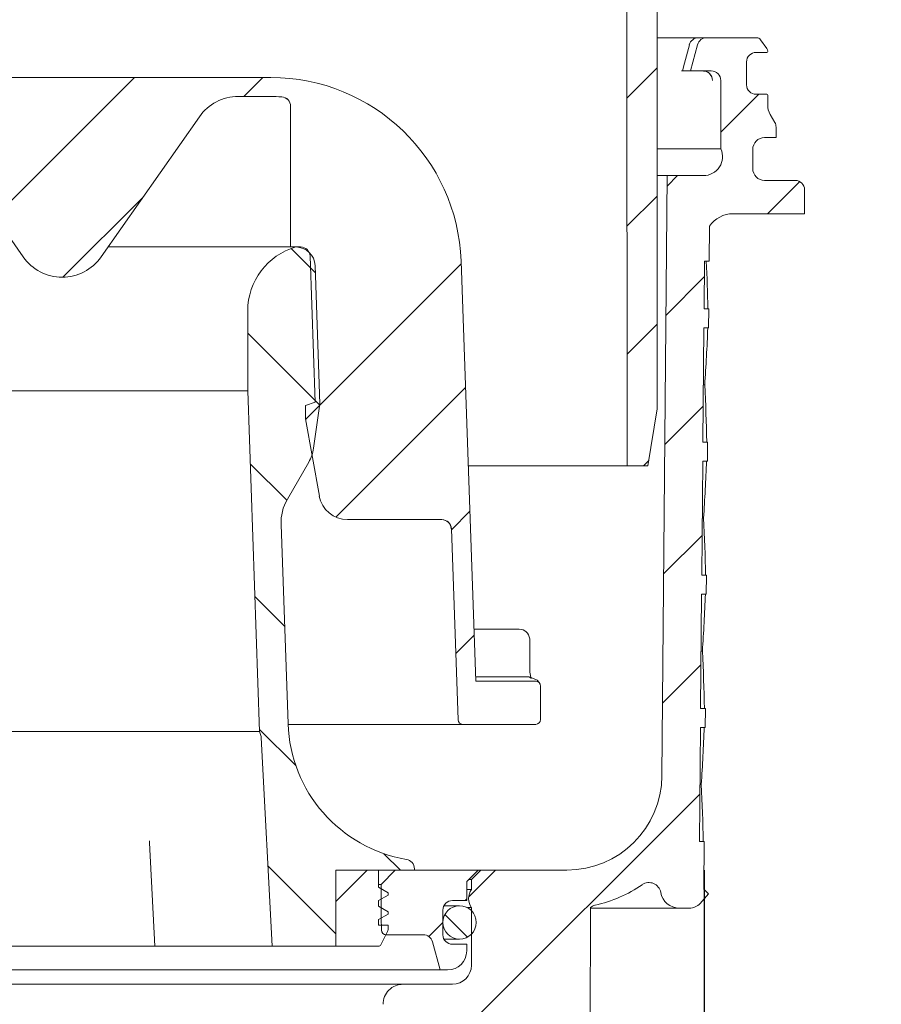
# Model space of a CAD drawing. Units: millimetres. Extents: x 218 to 707, y 46 to 554.
# Drawn here: x 453 to 544, y 260 to 364 of the extents above; entities that cross this region are included whole.
import ezdxf

# ---------------------------------------------------------------- set-up
doc = ezdxf.new("R2010")
doc.units = ezdxf.units.MM
doc.header["$LTSCALE"] = 3
doc.linetypes.add('SLD-Durchgehend', pattern=[0])
doc.layers.add('MAßLINIE_MAßZEICHNUNGEN', color=7, linetype='SLD-Durchgehend')
doc.styles.add('SLDTEXTSTYLE0', font='Opinion Pro')
doc.dimstyles.new('SLDDIMSTYLE1', dxfattribs={"dimtxt": 15.875, "dimasz": 10.5, "dimexe": 0, "dimexo": 0.0625, "dimgap": 3.96875, "dimtad": 0, "dimdec": 0, "dimrnd": 1e-09, "dimzin": 12, "dimdsep": 46, "dimtxsty": 'SLDTEXTSTYLE0', "dimsah": 1, "dimcen": 0.09, "dimadec": 0, "dimazin": 3, "dimtfac": 1, "dimtdec": 0, "dimtofl": 0, "dimtmove": 0, "dimatfit": 3, "dimfxl": 0, "dimfrac": 2, "dimtolj": 1, "dimtzin": 12, "dimarcsym": 0})
doc.dimstyles.new('SLDDIMSTYLE2', dxfattribs={"dimtxt": 15.875, "dimasz": 10.5, "dimexe": 0, "dimexo": 0.0625, "dimgap": 3.96875, "dimtad": 0, "dimdec": 0, "dimrnd": 1e-09, "dimzin": 12, "dimdsep": 46, "dimtxsty": 'SLDTEXTSTYLE0', "dimsah": 1, "dimcen": 0.09, "dimadec": 0, "dimazin": 3, "dimtfac": 1, "dimtdec": 0, "dimtmove": 0, "dimatfit": 0, "dimfxl": 0, "dimfrac": 2, "dimtolj": 1, "dimtzin": 12, "dimarcsym": 0})

# ---------------------------------------------------------------- blocks, each defined once
blk = doc.blocks.new('_D_1')
at = {"layer": 'MAßLINIE_MAßZEICHNUNGEN', "color": 7}
for p, q in [((390.44, 274.41), (390.44, 55.41)), ((525.32, 274.41), (525.32, 55.41)), ((390.44, 58.41), (430.38, 58.41)), ((525.32, 58.41), (485.39, 58.41))]:
    blk.add_line(p, q, dxfattribs=at)
for points in [[(390.44, 58.41), (400.94, 53.91), (400.94, 62.91)], [(525.32, 58.41), (514.82, 62.91), (514.82, 53.91)]]:
    blk.add_solid(points, dxfattribs=at)
at = {"layer": 'MAßLINIE_MAßZEICHNUNGEN', "color": 7, "char_height": 15.875, "attachment_point": 1, "style": 'SLDTEXTSTYLE0'}
for s, insert in [('%%c', (430.38, 66.78)), ('135', (453.11, 66.78))]:
    blk.add_mtext(s, dxfattribs=dict(at, insert=insert))
blk = doc.blocks.new('_D_6')
at = {"layer": 'MAßLINIE_MAßZEICHNUNGEN', "color": 7}
for p, q in [((656.93, 446.41), (656.93, 464.41)), ((525.58, 446.41), (659.93, 446.41)), ((656.93, 436.86), (656.93, 399.06))]:
    blk.add_line(p, q, dxfattribs=at)
for points in [[(656.93, 446.41), (661.43, 456.91), (652.43, 456.91)], [(656.93, 436.86), (652.43, 426.36), (661.43, 426.36)]]:
    blk.add_solid(points, dxfattribs=at)
at = {"layer": 'MAßLINIE_MAßZEICHNUNGEN', "color": 7, "char_height": 15.875, "attachment_point": 1, "rotation": 90, "style": 'SLDTEXTSTYLE0'}
for s, insert in [('max. 24', (659.69, 327.98)), ('min. 10', (635.76, 327.98))]:
    blk.add_mtext(s, dxfattribs=dict(at, insert=insert))

msp = doc.modelspace()

# ---------------------------------------------------------------- hatches: boundary and pattern name
at = {"linetype": 'SLD-Durchgehend', "lineweight": 18}
h = msp.add_hatch(dxfattribs=at)
h.set_pattern_fill('ANSI31', scale=3, angle=180, style=0)
edge = h.paths.add_edge_path(flags=0)
edge.add_line((570.62, 423.91), (561.57, 423.91))
edge.add_arc((561.57, 424.21), 0.3, 190, 270, ccw=False)
edge.add_line((561.27, 424.16), (560.48, 428.66))
edge.add_arc((560.18, 428.61), 0.3, 10, 90)
edge.add_line((560.18, 428.91), (558.84, 428.91))
edge.add_arc((558.84, 429.21), 0.3, 181, 270, ccw=False)
edge.add_line((558.54, 429.21), (558.54, 429.42))
edge.add_arc((558.04, 429.41), 0.5, 1, 90)
edge.add_line((558.04, 429.91), (556.11, 429.91))
edge.add_arc((556.11, 429.41), 0.5, 90, 177)
edge.add_line((555.61, 429.44), (554.79, 413.83))
edge.add_arc((552.79, 413.93), 2, 270, 357, ccw=False)
edge.add_line((552.79, 411.93), (542.76, 411.93))
edge.add_arc((542.76, 407.93), 4, 90, 160)
edge.add_line((539, 409.3), (535.65, 400.11))
edge.add_arc((534.71, 400.45), 1, 270, 340, ccw=False)
edge.add_line((534.71, 399.45), (523.22, 399.45))
edge.add_arc((523.22, 393.45), 6, 90, 179)
edge.add_line((517.22, 393.56), (517.17, 390.6))
edge.add_line((517.17, 390.6), (517.24, 316.91))
edge.add_line((517.24, 316.91), (519.42, 316.91))
edge.add_line((519.42, 316.91), (520.38, 322.91))
edge.add_line((520.38, 322.91), (520.38, 393.91))
edge.add_arc((523.38, 393.91), 3, 90, 180, ccw=False)
edge.add_line((523.38, 396.91), (524.88, 396.91))
edge.add_line((524.88, 396.91), (524.88, 396.61))
edge.add_line((524.88, 396.61), (525.93, 396.61))
edge.add_line((525.93, 396.61), (525.93, 396.91))
edge.add_line((525.93, 396.91), (528.83, 396.91))
edge.add_line((528.83, 396.91), (528.83, 396.61))
edge.add_line((528.83, 396.61), (529.88, 396.61))
edge.add_line((529.88, 396.61), (529.88, 396.91))
edge.add_line((529.88, 396.91), (534.88, 396.91))
edge.add_arc((534.88, 400.91), 4, 270, 340)
edge.add_line((538.64, 399.54), (541.87, 408.41))
edge.add_line((541.87, 408.41), (552.77, 408.41))
edge.add_arc((552.77, 413.41), 5, 270, 324.0772)
edge.add_line((556.81, 410.48), (556.81, 410.41))
edge.add_line((556.81, 410.41), (569.12, 410.41))
edge.add_line((569.12, 410.41), (569.13, 409.89))
edge.add_arc((570.63, 409.91), 1.5, 181, 270)
edge.add_line((570.63, 408.41), (576.64, 408.41))
edge.add_arc((576.64, 409.91), 1.5, 270, 359)
edge.add_line((578.14, 409.89), (578.35, 421.87))
edge.add_line((578.35, 421.87), (598.5, 431.27))
edge.add_arc((609.91, 406.8), 27, 100, 115, ccw=False)
edge.add_line((605.22, 433.38), (613.85, 434.91))
edge.add_line((613.85, 434.91), (613.88, 436.91))
edge.add_line((613.88, 436.91), (610.16, 436.91))
edge.add_arc((610.16, 406.91), 30, 90, 115)
edge.add_line((597.48, 434.1), (577.64, 424.85))
edge.add_arc((573.42, 433.91), 10, 288.9283, 295, ccw=False)
edge.add_line((576.66, 424.45), (576.63, 422.91))
edge.add_line((576.63, 422.91), (575.74, 422.91))
edge.add_line((575.74, 422.91), (575.53, 410.91))
edge.add_line((575.53, 410.91), (571.73, 410.91))
edge.add_line((571.73, 410.91), (571.52, 422.91))
edge.add_line((571.52, 422.91), (570.63, 422.91))
edge.add_line((570.63, 422.91), (570.62, 423.91))
h = msp.add_hatch(dxfattribs=at)
h.set_pattern_fill('ANSI31', scale=3, style=0)
edge = h.paths.add_edge_path(flags=0)
edge.add_line((525.8, 331.41), (525.81, 333.41))
edge.add_line((525.81, 333.41), (525.31, 333.41))
edge.add_line((525.31, 333.41), (525.36, 338.41))
edge.add_line((525.36, 338.41), (525.86, 338.41))
edge.add_line((525.86, 338.41), (525.89, 342.09))
edge.add_arc((528.37, 340.41), 3, 90, 145.9427, ccw=False)
edge.add_line((528.37, 343.41), (535.88, 343.41))
edge.add_line((535.88, 343.41), (535.88, 345.91))
edge.add_arc((534.88, 345.91), 1, 0, 90)
edge.add_line((534.88, 346.91), (531.68, 346.91))
edge.add_arc((531.68, 348.16), 1.25, 180, 270, ccw=False)
edge.add_line((530.43, 348.16), (530.43, 350.16))
edge.add_arc((531.68, 350.16), 1.25, 90, 180, ccw=False)
edge.add_line((531.68, 351.41), (532.88, 351.41))
edge.add_line((532.88, 351.41), (532.88, 352.5))
edge.add_arc((531.88, 352.5), 1, 0, 30)
edge.add_line((532.75, 353), (532.27, 353.83))
edge.add_arc((534, 354.83), 2, 180, 210, ccw=False)
edge.add_line((532, 354.83), (532, 355.86))
edge.add_arc((531.9, 355.86), 0.1, 0, 90)
edge.add_line((531.9, 355.96), (530.78, 355.96))
edge.add_arc((530.78, 356.96), 1, 180, 270, ccw=False)
edge.add_line((529.78, 356.96), (529.78, 359.36))
edge.add_arc((530.78, 359.36), 1, 90, 180, ccw=False)
edge.add_line((530.78, 360.36), (531.9, 360.36))
edge.add_arc((531.9, 360.46), 0.1, 270, 360)
edge.add_line((532, 360.46), (532, 360.48))
edge.add_arc((531.5, 360.48), 0.5, 0, 35)
edge.add_line((531.91, 360.76), (531.25, 361.7))
edge.add_arc((530.84, 361.41), 0.5, 35, 90)
edge.add_line((530.84, 361.91), (525.59, 361.91))
edge.add_arc((525.59, 360.91), 1, 90, 165)
edge.add_line((524.62, 361.17), (523.88, 358.41))
edge.add_line((523.88, 358.41), (526.08, 358.41))
edge.add_arc((526.08, 357.41), 1, 0, 90, ccw=False)
edge.add_line((527.08, 357.41), (527.08, 350.23))
edge.add_arc((525.26, 349.41), 2, -90, 24.1468, ccw=False)
edge.add_line((525.26, 347.41), (521.44, 347.41))
edge.add_line((521.44, 347.41), (520.88, 284.32))
edge.add_arc((510.89, 284.41), 10, 270, 359.5, ccw=False)
edge.add_line((510.89, 274.41), (501.88, 274.41))
edge.add_line((501.88, 274.41), (500.88, 273.41))
edge.add_line((500.88, 273.41), (500.88, 272.36))
edge.add_arc((502.24, 271.41), 1.66, 145.0125, 180)
edge.add_arc((502.24, 271.41), 1.66, 180, 214.9875)
edge.add_line((500.88, 270.46), (500.88, 264.41))
edge.add_arc((498.88, 264.41), 2, 270, 360, ccw=False)
edge.add_line((498.88, 262.41), (493.7, 262.41))
edge.add_arc((493.7, 260.31), 2.1, 90, 180.3)
edge.add_line((491.6, 260.3), (491.61, 256.91))
edge.add_line((491.61, 256.91), (495.63, 256.91))
edge.add_line((495.63, 256.91), (495.64, 257.42))
edge.add_arc((496.64, 257.41), 1, 90, 179.7, ccw=False)
edge.add_line((496.64, 258.41), (507.63, 258.41))
edge.add_arc((507.63, 257.41), 1, 39.0618, 90, ccw=False)
edge.add_line((508.41, 258.04), (508.88, 160.41))
edge.add_line((508.88, 160.41), (511.68, 160.41))
edge.add_line((511.68, 160.41), (513.19, 164.91))
edge.add_line((513.19, 164.91), (513.38, 270.47))
edge.add_arc((514.07, 269.75), 1, 102.2739, 134.327, ccw=False)
edge.add_arc((510.89, 284.41), 14, 282.2739, 304.5136)
edge.add_arc((519.53, 271.85), 1.25, 10.0272, 124.5136, ccw=False)
edge.add_arc((522.73, 272.41), 2, 190.0272, 270)
edge.add_line((522.73, 270.41), (523.78, 270.41))
edge.add_arc((523.78, 271.91), 1.5, 270, 318.2158)
edge.add_line((524.9, 270.91), (525.78, 271.9))
edge.add_line((525.78, 271.9), (525.28, 272.39))
edge.add_line((525.28, 272.39), (525.32, 277.41))
edge.add_line((525.32, 277.41), (524.82, 277.41))
edge.add_line((524.82, 277.41), (524.93, 289.41))
edge.add_line((524.93, 289.41), (525.43, 289.41))
edge.add_line((525.43, 289.41), (525.45, 291.41))
edge.add_line((525.45, 291.41), (524.95, 291.41))
edge.add_line((524.95, 291.41), (525.05, 303.41))
edge.add_line((525.05, 303.41), (525.55, 303.41))
edge.add_line((525.55, 303.41), (525.57, 305.41))
edge.add_line((525.57, 305.41), (525.07, 305.41))
edge.add_line((525.07, 305.41), (525.17, 317.41))
edge.add_line((525.17, 317.41), (525.67, 317.41))
edge.add_line((525.67, 317.41), (525.69, 319.41))
edge.add_line((525.69, 319.41), (525.19, 319.41))
edge.add_line((525.19, 319.41), (525.3, 331.41))
edge.add_line((525.3, 331.41), (525.8, 331.41))
h = msp.add_hatch(dxfattribs=at)
h.set_pattern_fill('ANSI34', scale=3, angle=3e-322, style=0)
edge = h.paths.add_edge_path(flags=0)
edge.add_arc((476.39, 350.73), 5, 90, 145, ccw=False)
edge.add_line((476.39, 355.73), (479.8, 355.73))
edge.add_arc((479.8, 337.73), 18, 86.3472, 90, ccw=False)
edge.add_arc((480.88, 354.7), 1, 0, 86.3472, ccw=False)
edge.add_line((481.88, 354.7), (481.88, 339.91))
edge.add_line((481.88, 339.91), (482.92, 339.91))
edge.add_arc((482.92, 338.91), 1, 2, 90, ccw=False)
edge.add_line((483.92, 338.95), (484.45, 323.61))
edge.add_line((484.45, 323.61), (483.46, 323.25))
edge.add_line((483.46, 323.25), (483.46, 321.85))
edge.add_line((483.46, 321.85), (484.9, 313.73))
edge.add_arc((487.85, 314.25), 3, 190, 270)
edge.add_line((487.85, 311.25), (497.77, 311.25))
edge.add_arc((497.77, 310.25), 1, 2, 90, ccw=False)
edge.add_line((498.77, 310.29), (499.47, 290.22))
edge.add_arc((499.97, 290.23), 0.5, 182, 270)
edge.add_line((499.97, 289.73), (507.63, 289.73))
edge.add_arc((507.63, 290.23), 0.5, 270, 360)
edge.add_line((508.13, 290.23), (508.13, 293.76))
edge.add_spline(control_points=[(508.13, 293.76), (508.13, 293.79), (508.13, 293.83), (508.12, 293.87), (508.11, 293.92), (508.09, 293.97), (508.06, 294.02), (508.03, 294.07), (507.99, 294.11), (507.95, 294.15), (507.9, 294.18), (507.85, 294.21), (507.8, 294.23), (507.75, 294.25), (507.69, 294.26), (507.63, 294.26)], knot_values=[0, 0, 0, 0, 0.000111, 0.000111, 0.000111, 0.000281, 0.000281, 0.000281, 0.00045, 0.00045, 0.00045, 0.000619, 0.000619, 0.000619, 0.000788, 0.000788, 0.000788, 0.000788], weights=[1, 1, 1, 1, 1, 1, 1, 1, 1, 1, 1, 1, 1, 1, 1, 1], degree=3, periodic=0)
edge.add_line((507.63, 294.26), (501.33, 294.26))
edge.add_line((501.33, 294.26), (499.79, 338.43))
edge.add_arc((479.8, 337.73), 20, 2, 90)
edge.add_line((479.8, 357.73), (476.39, 357.73))
edge.add_line((476.39, 357.73), (439.37, 357.73))
edge.add_line((439.37, 357.73), (435.97, 357.73))
edge.add_arc((435.97, 337.73), 20, 90, 178)
edge.add_line((415.98, 338.43), (414.44, 294.26))
edge.add_line((414.44, 294.26), (408.13, 294.26))
edge.add_spline(control_points=[(408.13, 294.26), (408.1, 294.26), (408.06, 294.25), (408.02, 294.24), (407.97, 294.23), (407.92, 294.21), (407.87, 294.18), (407.82, 294.15), (407.78, 294.11), (407.74, 294.07), (407.71, 294.03), (407.68, 293.97), (407.66, 293.92), (407.64, 293.87), (407.63, 293.81), (407.63, 293.76)], knot_values=[0, 0, 0, 0, 0.00011, 0.00011, 0.00011, 0.000279, 0.000279, 0.000279, 0.000449, 0.000449, 0.000449, 0.000618, 0.000618, 0.000618, 0.000788, 0.000788, 0.000788, 0.000788], weights=[1, 1, 1, 1, 1, 1, 1, 1, 1, 1, 1, 1, 1, 1, 1, 1], degree=3, periodic=0)
edge.add_line((407.63, 293.76), (407.63, 290.23))
edge.add_arc((408.13, 290.23), 0.5, 180, 270)
edge.add_line((408.13, 289.73), (415.8, 289.73))
edge.add_arc((415.8, 290.23), 0.5, 270, 358)
edge.add_line((416.3, 290.22), (417.98, 338.36))
edge.add_arc((435.97, 337.73), 18, 90, 178, ccw=False)
edge.add_line((435.97, 355.73), (439.37, 355.73))
edge.add_arc((439.37, 350.73), 5, 35, 90, ccw=False)
edge.add_line((443.47, 353.6), (453.79, 338.86))
edge.add_arc((457.88, 341.73), 5, 215, 325)
edge.add_line((461.98, 338.86), (472.3, 353.6))
h = msp.add_hatch(dxfattribs=at)
h.set_pattern_fill('ANSI31', scale=3, angle=90, style=0)
edge = h.paths.add_edge_path(flags=0)
edge.add_line((478.78, 288.34), (479.93, 266.41))
edge.add_line((479.93, 266.41), (486.63, 266.41))
edge.add_line((486.63, 266.41), (486.63, 274.41))
edge.add_line((486.63, 274.41), (494.88, 274.41))
edge.add_line((494.88, 274.41), (494.88, 274.55))
edge.add_arc((493.88, 274.55), 1, 0, 80.2311)
edge.add_arc((496.6, 290.31), 15, 182, 260.2311, ccw=False)
edge.add_line((481.61, 289.79), (480.88, 310.73))
edge.add_arc((485.87, 310.9), 5, 150, 182, ccw=False)
edge.add_line((481.54, 313.4), (483.78, 317.28))
edge.add_arc((480.2, 319.35), 4.14, 330, 351.8643)
edge.add_line((484.3, 318.76), (484.96, 323.41))
edge.add_line((484.96, 323.41), (484.45, 337.96))
edge.add_arc((482.43, 337.89), 2.02, 2, 90)
edge.add_arc((484.38, 333.19), 7, 106.1625, 180)
edge.add_line((477.38, 333.19), (477.38, 324.79))
edge.add_line((477.38, 324.79), (478.63, 288.99))
edge.add_line((478.63, 288.99), (478.75, 288.55))
edge.add_arc((477.79, 288.29), 1, 3, 15, ccw=False)
h = msp.add_hatch(dxfattribs=at)
h.set_pattern_fill('ANSI31', scale=3, angle=3e-322, style=0)
edge = h.paths.add_edge_path(flags=0)
edge.add_line((491.13, 274.41), (486.63, 274.41))
edge.add_line((486.63, 274.41), (486.63, 266.41))
edge.add_line((486.63, 266.41), (491.19, 266.41))
edge.add_arc((491.19, 266.56), 0.15, 270, 333.4349)
edge.add_line((491.32, 266.49), (492.08, 268.01))
edge.add_arc((491.63, 268.23), 0.5, 333.4349, 360)
edge.add_line((492.13, 268.23), (492.13, 268.61))
edge.add_line((492.13, 268.61), (491.13, 268.61))
edge.add_line((491.13, 268.61), (491.13, 269.21))
edge.add_line((491.13, 269.21), (492.13, 269.79))
edge.add_line((492.13, 269.79), (492.13, 270.03))
edge.add_line((492.13, 270.03), (491.13, 270.61))
edge.add_line((491.13, 270.61), (491.13, 271.21))
edge.add_line((491.13, 271.21), (492.13, 271.79))
edge.add_line((492.13, 271.79), (492.13, 272.03))
edge.add_line((492.13, 272.03), (491.13, 272.61))
edge.add_line((491.13, 272.61), (491.13, 274.41))
h = msp.add_hatch(dxfattribs=at)
h.set_pattern_fill('ANSI31', scale=3, style=0)
edge = h.paths.add_edge_path(flags=0)
edge.add_line((500.38, 266.61), (498.88, 266.61))
edge.add_arc((498.88, 267.61), 1, 180, 270, ccw=False)
edge.add_line((497.88, 267.61), (497.88, 270.21))
edge.add_arc((498.88, 270.21), 1, 90, 180, ccw=False)
edge.add_line((498.88, 271.21), (500.38, 271.21))
edge.add_line((500.38, 271.21), (500.38, 273.21))
edge.add_line((500.38, 273.21), (501.58, 274.41))
edge.add_line((501.58, 274.41), (492.88, 274.41))
edge.add_line((492.88, 274.41), (491.38, 272.91))
edge.add_line((491.38, 272.91), (491.38, 269.41))
edge.add_line((491.38, 269.41), (491.43, 268.09))
edge.add_arc((491.93, 268.11), 0.5, 182, 270)
edge.add_line((491.93, 267.61), (495.82, 267.61))
edge.add_arc((495.82, 266.61), 1, 15, 90, ccw=False)
edge.add_line((496.79, 266.87), (497.58, 263.91))
edge.add_line((497.58, 263.91), (498.38, 263.91))
edge.add_arc((498.38, 265.91), 2, 270, 360)
edge.add_line((500.38, 265.91), (500.38, 266.61))
h = msp.add_hatch(dxfattribs=at)
h.set_pattern_fill('ANSI31', scale=3, angle=90, style=0)
edge = h.paths.add_edge_path(flags=0)
edge.add_arc((499.63, 268.91), 1.75, 0, 360)

# ---------------------------------------------------------------- linework, layer by layer
at = {"color": 7, "linetype": 'SLD-Durchgehend', "lineweight": 18}
for p, q in [((520.38, 322.91), (520.38, 393.91)), ((517.17, 390.6), (517.24, 316.91)), ((524.73, 361.91), (520.38, 361.91)), ((524.73, 361.91), (525.59, 361.91)), ((530.84, 361.91), (525.59, 361.91)), ((531.91, 360.76), (531.25, 361.7)), ((523.77, 361.17), (523.76, 361.17)), ((524.62, 361.17), (523.88, 358.41)), ((530.78, 360.36), (531.9, 360.36)), ((532, 360.46), (532, 360.48)), ((529.78, 356.96), (529.78, 359.36)), ((522.94, 358.41), (523.05, 358.41)), ((523.04, 358.41), (523.05, 358.41)), ((523.88, 358.41), (523.05, 358.41)), ((523.88, 358.41), (526.08, 358.41)), ((439.37, 357.73), (476.39, 357.73)), ((479.8, 357.73), (476.39, 357.73)), ((527.08, 357.41), (527.08, 350.23)), ((476.39, 355.73), (479.8, 355.73)), ((531.9, 355.96), (530.78, 355.96)), ((532, 354.83), (532, 355.86)), ((481.88, 354.7), (481.88, 339.91)), ((443.47, 353.6), (453.79, 338.86)), ((461.98, 338.86), (472.3, 353.6)), ((532.75, 353), (532.27, 353.83)), ((532.88, 351.41), (532.88, 352.5)), ((531.68, 351.41), (532.88, 351.41)), ((527.08, 350.23), (520.38, 350.23)), ((530.43, 348.16), (530.43, 350.16)), ((521.44, 347.41), (520.38, 347.41)), ((521.44, 347.41), (520.88, 284.32)), ((525.26, 347.41), (521.44, 347.41)), ((534.88, 346.91), (531.68, 346.91)), ((535.88, 343.41), (535.88, 345.91)), ((528.37, 343.41), (535.88, 343.41)), ((525.89, 342.09), (525.86, 338.41)), ((462.71, 339.91), (481.88, 339.91)), ((481.88, 339.91), (482.92, 339.91)), ((483.92, 338.95), (484.45, 323.61)), ((484.45, 337.96), (484.96, 323.41)), ((501.33, 294.26), (499.79, 338.43)), ((525.31, 333.41), (525.36, 338.41)), ((525.86, 338.41), (525.36, 338.41)), ((525.81, 333.41), (525.31, 333.41)), ((525.81, 333.41), (525.8, 331.41)), ((477.38, 333.19), (477.38, 324.79)), ((525.19, 319.41), (525.3, 331.41)), ((525.8, 331.41), (525.3, 331.41)), ((525.24, 325.41), (525.39, 325.41)), ((438.38, 324.79), (477.38, 324.79)), ((477.38, 324.79), (478.63, 288.99)), ((484.45, 323.61), (483.46, 323.25)), ((483.46, 323.25), (483.46, 321.85)), ((484.3, 318.76), (484.96, 323.41)), ((519.42, 316.91), (520.38, 322.91)), ((483.46, 321.85), (484.9, 313.73)), ((525.19, 319.41), (525.69, 319.41)), ((525.69, 319.41), (525.67, 317.41)), ((481.54, 313.4), (483.78, 317.28)), ((517.24, 316.91), (500.54, 316.91)), ((517.24, 316.91), (519.42, 316.91)), ((525.07, 305.41), (525.17, 317.41)), ((525.67, 317.41), (525.17, 317.41)), ((481.61, 289.79), (480.88, 310.73)), ((487.85, 311.25), (497.77, 311.25)), ((525.12, 311.41), (525.27, 311.41)), ((498.77, 310.29), (499.47, 290.22)), ((525.07, 305.41), (525.57, 305.41)), ((525.57, 305.41), (525.55, 303.41)), ((524.95, 291.41), (525.05, 303.41)), ((525.55, 303.41), (525.05, 303.41)), ((501.14, 299.73), (505.89, 299.73)), ((507.01, 295.73), (507.01, 298.73)), ((525, 297.41), (525.14, 297.41)), ((506.8, 294.73), (501.31, 294.73)), ((501.33, 294.26), (507.63, 294.26)), ((508.13, 290.23), (508.13, 293.76)), ((524.95, 291.41), (525.45, 291.41)), ((525.45, 291.41), (525.43, 289.41)), ((437.13, 288.99), (478.63, 288.99)), ((478.63, 288.99), (478.75, 288.55)), ((499.97, 289.73), (481.61, 289.73)), ((499.97, 289.73), (507.63, 289.73)), ((524.82, 277.41), (524.93, 289.41)), ((525.43, 289.41), (524.93, 289.41)), ((479.93, 266.41), (478.78, 288.34)), ((524.88, 283.41), (525.02, 283.41)), ((467.05, 277.47), (467.06, 277.29)), ((524.82, 277.41), (525.32, 277.41)), ((525.32, 277.41), (525.28, 272.39)), ((467.04, 277.29), (467.61, 266.41)), ((486.63, 274.41), (494.88, 274.41)), ((486.63, 274.41), (486.63, 266.41)), ((486.63, 274.41), (491.13, 274.41)), ((491.13, 274.41), (491.13, 272.61)), ((492.88, 274.41), (491.38, 272.91)), ((501.58, 274.41), (492.88, 274.41)), ((494.88, 274.41), (494.88, 274.55)), ((500.38, 273.21), (501.58, 274.41)), ((500.88, 273.41), (501.88, 274.41)), ((501.58, 274.41), (501.88, 274.41)), ((510.89, 274.41), (501.88, 274.41)), ((500.88, 273.41), (500.58, 273.41)), ((500.88, 273.41), (500.88, 272.36)), ((491.38, 272.91), (491.13, 272.91)), ((491.13, 272.61), (492.13, 272.03)), ((491.38, 272.91), (491.38, 269.41)), ((500.38, 271.21), (500.38, 273.21)), ((500.88, 272.36), (500.38, 272.36)), ((525.78, 271.9), (525.28, 272.39)), ((492.13, 271.79), (491.13, 271.21)), ((491.13, 271.21), (491.13, 270.61)), ((492.13, 272.03), (492.13, 271.79)), ((500.38, 271.21), (498.88, 271.21)), ((525.78, 271.9), (524.9, 270.91)), ((491.13, 270.61), (492.13, 270.03)), ((497.88, 270.21), (497.88, 267.61)), ((499.63, 270.66), (497.99, 270.66)), ((500.45, 270.46), (500.88, 270.46)), ((500.88, 270.46), (500.88, 264.41)), ((513.38, 270.47), (513.19, 164.91)), ((522.73, 270.41), (513.38, 270.41)), ((523.78, 270.41), (522.73, 270.41)), ((492.13, 269.79), (491.13, 269.21)), ((491.13, 269.21), (491.13, 268.61)), ((491.43, 268.09), (491.38, 269.41)), ((492.13, 270.03), (492.13, 269.79)), ((491.13, 268.61), (492.13, 268.61)), ((492.13, 268.61), (492.13, 268.23)), ((492.08, 268.01), (491.32, 266.49)), ((495.82, 267.61), (491.93, 267.61)), ((497.99, 267.16), (499.63, 267.16)), ((448.16, 266.41), (467.61, 266.41)), ((472.71, 266.41), (467.61, 266.41)), ((474.27, 266.41), (472.71, 266.41)), ((474.27, 266.41), (479.93, 266.41)), ((479.93, 266.41), (486.63, 266.41)), ((491.19, 266.41), (486.63, 266.41)), ((497.58, 263.91), (496.79, 266.87)), ((498.88, 266.61), (500.38, 266.61)), ((500.38, 265.91), (500.38, 266.61)), ((497.58, 263.91), (418.18, 263.91)), ((497.58, 263.91), (498.38, 263.91)), ((422.07, 262.41), (493.7, 262.41)), ((498.88, 262.41), (493.7, 262.41))]:
    msp.add_line(p, q, dxfattribs=at)
at = {"color": 7, "linetype": 'SLD-Durchgehend', "lineweight": 18, "flags": 128}
for points in [[(523.77, 361.17), (523.26, 359.24), (523.04, 358.41)], [(506.92, 294.71), (506.98, 294.7), (507.09, 294.63), (507.14, 294.58), (507.16, 294.56), (507.15, 294.57), (507.12, 294.66), (507.08, 294.86), (507.03, 295.2), (507.01, 295.65), (507.01, 295.79)], [(506.8, 294.73), (506.89, 294.72), (506.93, 294.71)], [(508.04, 294.04), (508.01, 294.14), (507.78, 294.36), (507.4, 294.56), (506.93, 294.71)], [(478.77, 288.46), (478.77, 288.46), (478.77, 288.45), (478.77, 288.45), (478.77, 288.45), (478.78, 288.44), (478.78, 288.41), (478.79, 288.33)]]:
    msp.add_lwpolyline(points, dxfattribs=at)
at = {"color": 7, "linetype": 'SLD-Durchgehend', "lineweight": 18}
msp.add_circle((499.63, 268.91), 1.75, dxfattribs=at)
for centre, radius, start, end in [((524.73, 360.91), 1, 90, 165.2163), ((525.59, 360.91), 1, 90, 165), ((530.84, 361.41), 0.5, 35, 90), ((530.78, 359.36), 1, 90, 180), ((531.9, 360.46), 0.1, 270, 0), ((531.5, 360.48), 0.5, 0, 35), ((525.21, 357.42), 0.994, 359.6344, 89.6302), ((525.31, 357.63), 0.773, 24.5331, 93.5972), ((526.08, 357.41), 1, 0, 90), ((479.8, 337.73), 20, 2, 90), ((530.78, 356.96), 1, 180, 270), ((476.39, 350.73), 5, 90, 145), ((479.8, 337.73), 18, 86.3472, 90), ((480.88, 354.7), 1, 0, 86.3472), ((480.88, 354.69), 1, 0.001, 86.1601), ((531.9, 355.86), 0.1, 0, 90), ((534, 354.83), 2, 180, 210), ((531.88, 352.5), 1, 0, 30), ((531.68, 350.16), 1.25, 90, 180), ((525.26, 349.41), 2, 270, 24.1468), ((531.68, 348.16), 1.25, 180, 270), ((534.88, 345.91), 1, 0, 90), ((528.37, 340.41), 3, 90, 145.9427), ((484.38, 333.19), 7, 106.1625, 180), ((482.43, 337.89), 2.02, 2, 90), ((482.92, 338.91), 1, 2, 90), ((457.88, 341.73), 5, 215, 325), ((480.2, 319.35), 4.14, 330, 351.8643), ((487.85, 314.25), 3, 190, 270), ((485.87, 310.9), 5, 150, 182), ((497.75, 310.25), 1, 2.0329, 90.0098), ((497.77, 310.25), 1, 2, 90), ((505.91, 298.64), 1.09, 4.8776, 91.2046), ((507.63, 293.76), 0.5, 359.9682, 89.9542), ((499.97, 290.23), 0.5, 182, 270), ((507.63, 290.23), 0.5, 270, 0), ((496.6, 290.31), 15, 182, 260.2311), ((477.79, 288.29), 1, 3, 15), ((510.89, 284.41), 10, 270, 359.5), ((493.88, 274.55), 1, 0, 80.2311), ((502.24, 271.41), 1.66, 145.0125, 180), ((510.89, 284.41), 14, 282.2739, 304.5136), ((519.53, 271.85), 1.25, 10.0272, 124.5136), ((498.88, 270.21), 1, 90, 180), ((502.24, 271.41), 1.66, 180, 214.9875), ((522.73, 272.41), 2, 190.0272, 270), ((514.07, 269.75), 1, 102.2739, 134.327), ((523.78, 271.91), 1.5, 270, 318.2158), ((491.93, 268.11), 0.5, 182, 270), ((491.63, 268.23), 0.5, 333.4349, 0), ((495.82, 266.61), 1, 15, 90), ((498.88, 267.61), 1, 180, 270), ((491.19, 266.56), 0.15, 270, 333.4349), ((498.38, 265.91), 2, 270, 0), ((498.88, 264.41), 2, 270, 0), ((493.7, 260.31), 2.1, 90, 180.3)]:
    msp.add_arc(centre, radius, start, end, dxfattribs=at)
for centre, major_axis, start_param, end_param in [((457.88, 329.19), (0, 117.59), 4.748304, 4.790896), ((457.88, 339.19), (0, 117.75), 4.59509, 4.646268), ((457.88, 315.19), (0, 117.38), 4.748396, 4.799614), ((457.88, 325.19), (0, 117.53), 4.594906, 4.646176), ((457.88, 301.18), (0, 117.17), 4.748488, 4.799799), ((457.88, 311.19), (0, 117.32), 4.59472, 4.646084), ((457.88, 287.18), (0, 116.96), 4.748581, 4.799985), ((457.88, 297.18), (0, 117.11), 4.594534, 4.645991), ((457.88, 273.18), (0, 116.75), 4.748674, 4.800172)]:
    msp.add_ellipse(centre, major_axis=major_axis, ratio=0.577284, start_param=start_param, end_param=end_param, dxfattribs=at)

# ---------------------------------------------------------------- dimensions: what is measured, and where the dimension line sits
at = {"layer": 'MAßLINIE_MAßZEICHNUNGEN', "color": 7}
dim = msp.add_linear_dim(base=(656.93, 436.86), p1=(522.58, 446.41), p2=(697.88, 436.86), angle=90, text='min. 10\\Pmax. 24', dimstyle='SLDDIMSTYLE2', dxfattribs=at)
dim.commit()
dim.dimension.update_dxf_attribs({"geometry": '_D_6', "text_midpoint": (656.93, 363.52), "dimtype": 160})
dim = msp.add_linear_dim(base=(525.32, 58.41), p1=(390.44, 277.41), p2=(525.32, 277.41), text='%%c<>', dimstyle='SLDDIMSTYLE1', dxfattribs=at)
dim.commit()
dim.dimension.update_dxf_attribs({"geometry": '_D_1', "text_midpoint": (457.88, 58.41), "dimtype": 160})

doc.saveas('drawing.dxf')
